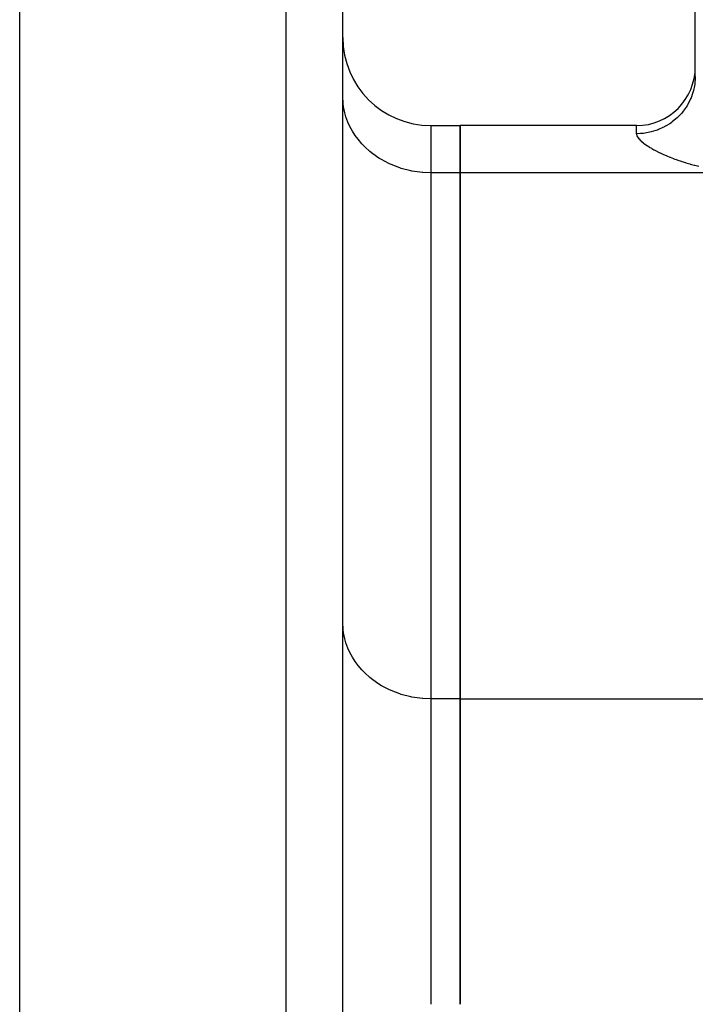
# Model space of a CAD drawing. Extents: x 24 to 1022, y -534 to 283.
# Drawn here: x 539 to 562, y -103 to -69 of the extents above; entities that cross this region are included whole.
import ezdxf

# ---------------------------------------------------------------- set-up
doc = ezdxf.new("R2010")
doc.units = 0
doc.linetypes.add('DASHED', pattern=[11.05, 8.7, -2.35])
doc.layers.get('0').update_dxf_attribs({"linetype": 'CONTINUOUS'})
doc.layers.add('NEVIDI', color=4, linetype='DASHED')

msp = doc.modelspace()

# ---------------------------------------------------------------- linework, layer by layer
at = {"color": 2}
for p, q in [((539.110997, -108.373446), (539.110997, -40.40532)), ((550.110997, -120.40532), (550.110997, -42.720826)), ((550.110997, -120.40532), (550.110997, -42.720826)), ((562.110997, -70.934809), (562.110997, -62.40532)), ((562.110997, -70.934809), (562.110997, -62.40532)), ((553.110997, -72.609603), (554.110997, -72.609603)), ((560.110997, -72.609603), (554.110997, -72.609603)), ((554.110997, -74.217299), (554.110997, -72.609603)), ((554.110997, -72.609603), (554.110997, -74.217299)), ((554.110997, -92.115157), (554.110997, -74.217299)), ((554.110997, -74.217299), (554.110997, -92.115157)), ((554.110997, -102.507462), (554.110997, -92.115157)), ((554.110997, -92.115157), (554.110997, -102.507462))]:
    msp.add_line(p, q, dxfattribs=at)
for centre, radius, start, end in [((553.110997, -69.609603), 3, 180, 270), ((560.110997, -70.609603), 2, 270, 360)]:
    msp.add_arc(centre, radius, start, end, dxfattribs=at)
at = {"layer": 'NEVIDI', "color": 7, "linetype": 'CONTINUOUS'}
for p, q in [((548.180796, -120.40532), (548.180796, -40.722044)), ((562.109799, -71.002424), (562.097429, -71.161978)), ((562.110997, -70.934809), (562.109799, -71.002424)), ((562.082754, -71.261957), (562.048663, -71.418729)), ((562.092994, -71.196334), (562.082754, -71.261957)), ((562.097429, -71.161978), (562.092994, -71.196334)), ((550.123491, -71.856088), (550.110997, -71.619222)), ((561.965276, -71.666833), (561.950918, -71.70062)), ((562.02045, -71.515959), (561.965276, -71.666833)), ((562.03931, -71.453152), (562.02045, -71.515959)), ((562.048663, -71.418729), (562.03931, -71.453152)), ((550.137985, -71.966928), (550.123491, -71.856088)), ((550.181659, -72.179789), (550.137985, -71.966928)), ((561.795085, -71.988567), (561.70119, -72.119599)), ((561.829515, -71.934126), (561.795085, -71.988567)), ((561.848758, -71.901855), (561.829515, -71.934126)), ((561.924019, -71.75956), (561.848758, -71.901855)), ((561.950918, -71.70062), (561.924019, -71.75956)), ((550.218526, -72.308576), (550.181659, -72.179789)), ((550.28646, -72.494717), (550.218526, -72.308576)), ((561.49646, -72.343695), (561.450075, -72.385855)), ((561.525211, -72.316172), (561.49646, -72.343695)), ((561.636331, -72.198344), (561.525211, -72.316172)), ((561.677084, -72.149848), (561.636331, -72.198344)), ((561.70119, -72.119599), (561.677084, -72.149848)), ((550.351074, -72.637612), (550.28646, -72.494717)), ((550.436159, -72.795629), (550.351074, -72.637612)), ((553.110997, -72.609603), (553.110997, -74.217299)), ((560.110997, -72.888351), (560.110997, -72.609603)), ((561.009587, -72.680071), (560.860397, -72.746028)), ((561.064086, -72.652267), (561.009587, -72.680071)), ((561.101021, -72.632215), (561.064086, -72.652267)), ((561.239978, -72.54734), (561.101021, -72.632215)), ((561.290894, -72.512179), (561.239978, -72.54734)), ((561.323954, -72.48807), (561.290894, -72.512179)), ((561.450075, -72.385855), (561.323954, -72.48807)), ((550.533276, -72.948326), (550.436159, -72.795629)), ((550.628385, -73.07781), (550.533276, -72.948326)), ((560.240267, -72.884266), (560.110997, -72.888351)), ((560.110997, -72.888351), (560.111929, -72.904965)), ((560.111929, -72.904965), (560.112489, -72.909428)), ((560.112489, -72.909428), (560.119782, -72.940659)), ((560.119782, -72.940659), (560.121358, -72.945352)), ((560.121358, -72.945352), (560.135154, -72.977402)), ((560.135154, -72.977402), (560.135526, -72.97813)), ((560.135526, -72.97813), (560.138138, -72.983114)), ((560.138138, -72.983114), (560.159076, -73.017382)), ((560.159076, -73.017382), (560.162692, -73.022593)), ((560.162692, -73.022593), (560.1904, -73.058431)), ((560.298755, -72.879724), (560.240267, -72.884266)), ((560.343513, -72.875104), (560.298755, -72.879724)), ((560.505171, -72.850034), (560.343513, -72.875104)), ((560.563446, -72.837706), (560.505171, -72.850034)), ((560.606402, -72.827471), (560.563446, -72.837706)), ((560.763252, -72.781543), (560.606402, -72.827471)), ((560.820118, -72.761436), (560.763252, -72.781543)), ((560.860397, -72.746028), (560.820118, -72.761436)), ((550.761876, -73.23515), (550.628385, -73.07781)), ((550.860102, -73.336808), (550.761876, -73.23515)), ((551.03288, -73.493007), (550.860102, -73.336808)), ((560.1904, -73.058431), (560.195021, -73.063871)), ((560.195021, -73.063871), (560.22942, -73.101154)), ((560.22942, -73.101154), (560.235038, -73.10681)), ((560.235038, -73.10681), (560.276198, -73.145564)), ((560.276198, -73.145564), (560.282808, -73.151423)), ((560.282808, -73.151423), (560.33045, -73.191391)), ((560.33045, -73.191391), (560.338024, -73.19743)), ((560.338024, -73.19743), (560.391851, -73.238346)), ((560.391851, -73.238346), (560.400294, -73.244482)), ((560.400294, -73.244482), (560.459894, -73.285988)), ((560.459894, -73.285988), (560.469186, -73.292203)), ((560.469186, -73.292203), (560.534602, -73.334312)), ((560.534602, -73.334312), (560.544749, -73.340609)), ((560.544749, -73.340609), (560.615988, -73.383288)), ((551.127682, -73.568542), (551.03288, -73.493007)), ((551.341136, -73.717005), (551.127682, -73.568542)), ((560.615988, -73.383288), (560.627011, -73.38967)), ((560.627011, -73.38967), (560.702293, -73.431848)), ((560.702293, -73.431848), (560.70419, -73.432881)), ((560.70419, -73.432881), (560.71611, -73.439341)), ((560.71611, -73.439341), (560.799229, -73.482971)), ((560.799229, -73.482971), (560.812018, -73.489478)), ((560.812018, -73.489478), (560.900906, -73.533339)), ((560.900906, -73.533339), (560.91459, -73.539889)), ((560.91459, -73.539889), (561.008854, -73.58366)), ((561.008854, -73.58366), (561.023239, -73.590141)), ((561.023239, -73.590141), (561.122536, -73.633541)), ((561.122536, -73.633541), (561.137658, -73.639953)), ((561.137658, -73.639953), (561.241678, -73.682744)), ((561.241678, -73.682744), (561.257507, -73.68906)), ((561.257507, -73.68906), (561.366321, -73.731155)), ((551.426765, -73.769228), (551.341136, -73.717005)), ((551.681235, -73.903261), (551.426765, -73.769228)), ((551.752559, -73.935682), (551.681235, -73.903261)), ((552.04711, -74.048442), (551.752559, -73.935682)), ((561.366321, -73.731155), (561.382849, -73.737352)), ((561.382849, -73.737352), (561.496563, -73.77864)), ((561.496563, -73.77864), (561.513853, -73.784718)), ((561.513853, -73.784718), (561.63264, -73.825107)), ((561.63264, -73.825107), (561.65065, -73.831027)), ((561.65065, -73.831027), (561.774295, -73.870266)), ((561.774295, -73.870266), (561.793004, -73.875994)), ((561.793004, -73.875994), (561.921246, -73.913813)), ((561.921246, -73.913813), (561.94062, -73.919311)), ((561.94062, -73.919311), (562.072946, -73.955401)), ((562.072946, -73.955401), (562.092884, -73.96062)), ((562.092884, -73.96062), (562.228596, -73.99464)), ((552.100151, -74.065371), (552.04711, -74.048442)), ((552.432264, -74.149932), (552.100151, -74.065371)), ((552.463712, -74.156104), (552.432264, -74.149932)), ((552.829449, -74.205832), (552.463712, -74.156104)), ((552.83742, -74.206473), (552.829449, -74.205832)), ((553.110997, -74.217299), (552.83742, -74.206473)), ((553.110997, -74.217299), (553.110997, -92.115157)), ((554.110997, -74.217299), (553.110997, -74.217299)), ((564.110997, -74.217299), (554.110997, -74.217299)), ((550.123491, -89.753946), (550.110997, -89.517081)), ((550.137984, -89.864781), (550.123491, -89.753946)), ((550.181659, -90.077646), (550.137984, -89.864781)), ((550.218524, -90.206428), (550.181659, -90.077646)), ((550.286428, -90.392499), (550.218524, -90.206428)), ((550.351069, -90.53546), (550.286428, -90.392499)), ((550.436163, -90.693493), (550.351069, -90.53546)), ((550.533276, -90.846185), (550.436163, -90.693493)), ((550.628385, -90.975668), (550.533276, -90.846185)), ((550.761876, -91.133008), (550.628385, -90.975668)), ((550.860102, -91.234667), (550.761876, -91.133008)), ((551.03285, -91.390841), (550.860102, -91.234667)), ((551.1277, -91.466413), (551.03285, -91.390841)), ((551.341136, -91.614864), (551.1277, -91.466413)), ((551.426765, -91.667086), (551.341136, -91.614864)), ((551.68128, -91.801141), (551.426765, -91.667086)), ((551.752593, -91.833555), (551.68128, -91.801141)), ((552.04711, -91.946301), (551.752593, -91.833555)), ((552.100151, -91.963229), (552.04711, -91.946301)), ((552.432264, -92.04779), (552.100151, -91.963229)), ((552.463712, -92.053962), (552.432264, -92.04779)), ((552.829519, -92.103696), (552.463712, -92.053962)), ((552.837489, -92.104337), (552.829519, -92.103696)), ((553.110997, -92.115157), (552.837489, -92.104337)), ((553.110997, -92.115157), (553.110997, -102.507462)), ((554.110997, -92.115157), (553.110997, -92.115157)), ((554.110997, -92.115157), (584.114204, -92.115157))]:
    msp.add_line(p, q, dxfattribs=at)

doc.saveas('drawing.dxf')
